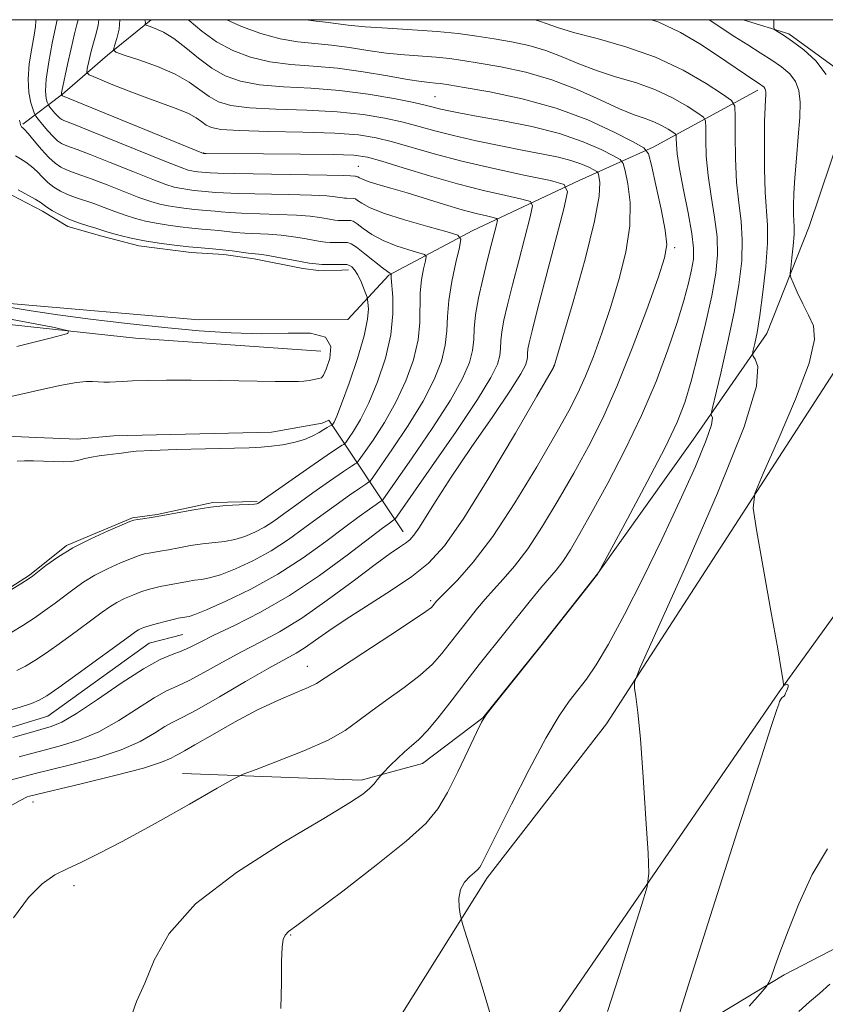
# Model space of a CAD drawing. Extents: x 2054800 to 2057700, y 344800 to 347700.
# Drawn here: x 2055829 to 2055968, y 347330 to 347500 of the extents above; entities that cross this region are included whole.
import ezdxf

# ---------------------------------------------------------------- set-up
doc = ezdxf.new("R2010")
doc.units = 0
doc.header["$MEASUREMENT"] = 0
for name, color, linetype, lineweight in [('32000', 7, 'Continuous', 0), ('DTM HARD BREAKLINE', 7, 'Continuous', 0), ('DTM SPOT ELEVATION', 2, 'Continuous', 13), ('INDEX CONTOUR', 41, 'Continuous', 13), ('INTERMEDIATE CONTOUR', 44, 'Continuous', 0)]:
    doc.layers.add(name, color=color, linetype=linetype, lineweight=lineweight)

msp = doc.modelspace()

# ---------------------------------------------------------------- linework, layer by layer
at = {"layer": '32000', "flags": 128}
msp.add_lwpolyline([(2055000, 345000), (2057500, 345000), (2057500, 347500), (2055000, 347500), (2055000, 345000)], dxfattribs=at)
at = {"layer": 'DTM HARD BREAKLINE'}
for points in [[(2055799.853, 347500, 907.81), (2055803.71, 347462.7, 907.81), (2055806.71, 347452.87, 907.81), (2055826.83, 347451.21, 908.53), (2055860.1, 347448.34, 909.02), (2055885.77, 347448.39, 908.3)], [(2055819.546, 347500, 909.48), (2055819.55, 347497.96, 909.48), (2055819.7, 347492.08, 909.48), (2055820.14, 347483.48, 909.48), (2055823.11, 347473.13, 909.48), (2055826.55, 347470.5, 909.48), (2055833.17, 347467.03, 909.48), (2055837.51, 347464.41, 909.48), (2055843.4, 347462.73, 909.48), (2055849.75, 347461.07, 909.48), (2055858.78, 347459.92, 909.48), (2055864.41, 347459.59, 909.48), (2055869.61, 347458.81, 909.48), (2055877.97, 347457.19, 909.48), (2055880.68, 347456.8, 909.48), (2055884.73, 347456.89, 909.48), (2055885.86, 347456.92, 909.48)], [(2055829.78, 347482.01, 914.22), (2055836.62, 347487.17, 920.14), (2055844.35, 347493.87, 923.7), (2055851.876, 347500, 926.393)], [(2055953.814, 347500, 939.433), (2055961.71, 347497.56, 940.28), (2055970.13, 347491.45, 940.28), (2055970.84, 347481.12, 940.28), (2055965.18, 347464.42, 939.09), (2055957.93, 347445.96, 936.72), (2055945.3, 347427.8, 933.17), (2055928.75, 347404.58, 931.99), (2055918.99, 347392.19, 931.99), (2055909, 347379.79, 931.99), (2055898.6, 347371.94, 930.8), (2055888.07, 347369.05, 929.62), (2055857.26, 347370.2, 927.25)], [(2055956.36, 347487.89, 935.54), (2055938.34, 347478.08, 928.43), (2055925.6, 347472.34, 922.51), (2055907.28, 347463.73, 916.59), (2055892.79, 347456.02, 911.85), (2055885.77, 347448.39, 908.3)], [(2055647.65, 346460.06, 965.15), (2055719.11, 346640.8, 955.67), (2055772.93, 346760.95, 949.75), (2055816.66, 346846.66, 946.2), (2055839.53, 346895.73, 946.2), (2055850.01, 346936.81, 945.01), (2055853.57, 346986.74, 945.01), (2055850.62, 347021.33, 946.2), (2055845.87, 347053.12, 947.38), (2055840.24, 347086.67, 946.2), (2055838.85, 347108.21, 943.83), (2055838.33, 347153.63, 940.28), (2055843, 347188.43, 936.72), (2055851, 347222.41, 935.54), (2055866.21, 347263.79, 934.36), (2055883.75, 347301.63, 933.17), (2055894.85, 347328.53, 933.17), (2055909.77, 347352.26, 934.36), (2055930.27, 347378.74, 935.54), (2055978.26, 347452.94, 940.28), (2055983.35, 347464.94, 941.03)], [(2056010.58, 347454.27, 943.71), (2055960, 347384.26, 937.91), (2055918.62, 347324.03, 934.36), (2055902.21, 347297.56, 933.17), (2055889.49, 347269.33, 933.17), (2055877.34, 347239.73, 934.36), (2055868.58, 347217.87, 935.54), (2055862.16, 347191.59, 936.72), (2055856.99, 347163.98, 939.09), (2055854.77, 347134.67, 941.46), (2055854.14, 347109.92, 942.65), (2055858.06, 347082.14, 943.83), (2055863.21, 347053.07, 946.2), (2055865.94, 347033.37, 946.2), (2055871.86, 346996.7, 947.38), (2055868.05, 346962.48, 947.38), (2055861.57, 346924.56, 946.2), (2055856.2, 346898.82, 946.2), (2055843.13, 346863.08, 947.38), (2055832.62, 346837.23, 947.38), (2055814.47, 346800.04, 948.57)], [(2055881.1, 347442.92, 907.11), (2055849.16, 347445.16, 906.85), (2055798.27, 347450.67, 902.58)], [(2055791.29, 347396.76, 909.48), (2055795.31, 347406.82, 909.48), (2055799.14, 347415.51, 909.48), (2055803.88, 347423.78, 909.48), (2055809.17, 347428.43, 909.48), (2055815.23, 347429.02, 909.48), (2055819.54, 347427.76, 909.48), (2055825.6, 347428.35, 909.48), (2055832.13, 347428.05, 909.48), (2055839.12, 347427.76, 909.48), (2055845.4, 347428.36, 909.48), (2055867.67, 347428.87, 909.48), (2055872.62, 347428.99, 909.48), (2055881.35, 347430.55, 909.48), (2055882.46, 347431.03, 909.48)], [(2055882.46, 347431.03, 909.48), (2055895.3, 347411.84, 921.32)], [(2055793.12, 347386.27, 911.85), (2055802.04, 347389.19, 911.85), (2055807.79, 347393.4, 911.85), (2055814.01, 347396.26, 911.85), (2055822.05, 347398.71, 911.85), (2055830.9, 347404.35, 911.85), (2055837.29, 347409.47, 911.85), (2055848.64, 347414.26, 911.85), (2055852.9, 347414.81, 911.85), (2055862.52, 347416.85, 911.85), (2055870.16, 347417.02, 911.85)], [(2055750.65, 347349.1, 921.33), (2055753.12, 347357.74, 921.33), (2055757.67, 347364.17, 921.33), (2055765.73, 347373.85, 921.33), (2055770.59, 347377.12, 921.33), (2055777.05, 347379.08, 921.33), (2055788.93, 347375.8, 920.14), (2055800.55, 347374.32, 918.96), (2055807.74, 347374.49, 918.96), (2055814.23, 347375.09, 918.96), (2055824.29, 347377.13, 918.96), (2055834.1, 347380.07, 918.96), (2055851.52, 347392.68, 918.96), (2055857.32, 347394.17, 918.96)], [(2056031.21, 347369.85, 942.65), (2056014.94, 347365.55, 941.46), (2056003.7, 347359.44, 941.46), (2055995.32, 347355.2, 941.46), (2055989.85, 347350.57, 941.46), (2055973.53, 347342.1, 941.46), (2055960.9, 347335.56, 940.28), (2055949.4, 347328.59, 939.09)]]:
    msp.add_polyline3d(points, dxfattribs=at)
at = {"layer": 'DTM SPOT ELEVATION'}
for p in [(2055900.76, 347486.76, 926.95), (2055860.92, 347477.03, 920.03), (2055887.574, 347474.756, 918.903), (2055942.008, 347460.751, 928.309), (2055921.19, 347440.4, 923.96), (2055900, 347400, 925.72), (2055878.79, 347388.68, 925.28), (2055831.55, 347365.33, 926.64), (2055838.59, 347350.91, 928.34), (2055875.92, 347342.41, 932.11)]:
    msp.add_point(p, dxfattribs=at)
at = {"layer": 'INDEX CONTOUR'}
for points in [[(2055839.289, 347500.0001, 920), (2055839.096, 347499.199, 920), (2055838.681, 347497.538, 920), (2055838.11, 347495.068, 920), (2055837.495, 347492.305, 920), (2055836.501, 347487.704, 920), (2055836.446, 347487.3859, 920), (2055836.432, 347487.218, 920), (2055836.464, 347487.042, 920), (2055836.635, 347486.873, 920), (2055860.913, 347476.982, 920), (2055861.357, 347476.974, 920), (2055871.1949, 347476.922, 920), (2055877.608, 347476.872, 920), (2055883.223, 347476.794, 920), (2055886.786, 347476.652, 920), (2055889.132, 347476.314, 920), (2055891.617, 347475.622, 920), (2055895.272, 347474.485, 920), (2055899.812, 347473.097, 920), (2055904.623, 347471.721, 920), (2055909.137, 347470.574, 920), (2055912.954, 347469.708, 920), (2055915.716, 347469.126, 920), (2055917.18, 347468.722, 920), (2055917.551, 347467.928, 920), (2055917.1461, 347466.064, 920), (2055915.177, 347458.501, 920), (2055914.1, 347454.323, 920), (2055913.239, 347450.8981, 920), (2055912.627, 347448.249, 920), (2055912.26, 347446.231, 920), (2055912.107, 347444.684, 920), (2055912.039, 347443.402, 920), (2055911.906, 347442.171, 920), (2055911.498, 347440.7, 920), (2055910.386, 347438.404, 920), (2055908.082, 347434.625, 920), (2055904.379, 347429.08, 920), (2055900.178, 347422.991, 920), (2055893.848, 347413.971, 920), (2055893.695, 347413.879, 920), (2055893.4409, 347413.708, 920), (2055892.916, 347413.336, 920), (2055891.721, 347412.447, 920), (2055885.627, 347407.792, 920), (2055880.866, 347404.304, 920), (2055875.706, 347400.853, 920), (2055870.709, 347397.97, 920), (2055866.256, 347395.71, 920), (2055862.687, 347394.009, 920), (2055860.207, 347392.79, 920), (2055858.485, 347391.9311, 920), (2055857.057, 347391.296, 920), (2055855.483, 347390.708, 920), (2055853.42, 347389.819, 920), (2055850.546, 347388.239, 920), (2055846.734, 347385.767, 920), (2055842.613, 347382.955, 920), (2055839.003, 347380.5431, 920), (2055836.481, 347379.075, 920), (2055834.654, 347378.302, 920), (2055832.883, 347377.777, 920), (2055830.668, 347377.143, 920), (2055828.057, 347376.407, 920)], [(2055864.902, 347500.0001, 930), (2055867.423, 347498.846, 930), (2055870.738, 347497.627, 930), (2055874.09, 347496.692, 930), (2055877.161, 347496.163, 930), (2055880.0451, 347495.881, 930), (2055882.944, 347495.615, 930), (2055886.005, 347495.194, 930), (2055889.18, 347494.69, 930), (2055892.371, 347494.235, 930), (2055895.477, 347493.925, 930), (2055900.974, 347493.533, 930), (2055903.231, 347493.298, 930), (2055905.536, 347492.968, 930), (2055908.37, 347492.504, 930), (2055912.07, 347491.856, 930), (2055916.381, 347490.937, 930), (2055920.904, 347489.649, 930), (2055925.269, 347487.97, 930), (2055929.219, 347486.185, 930), (2055932.526, 347484.656, 930), (2055935.042, 347483.641, 930), (2055936.936, 347482.987, 930), (2055938.455, 347482.438, 930), (2055939.7911, 347481.806, 930), (2055940.906, 347481.163, 930), (2055941.707, 347480.649, 930), (2055942.137, 347480.3401, 930), (2055942.295, 347480.055, 930), (2055942.315, 347479.55, 930), (2055942.33, 347478.582, 930), (2055942.468, 347476.913, 930), (2055942.856, 347474.308, 930), (2055943.553, 347470.702, 930), (2055944.36, 347466.728, 930), (2055945.012, 347463.192, 930), (2055945.301, 347460.666, 930), (2055945.25, 347458.786, 930), (2055944.939, 347456.954, 930), (2055944.418, 347454.65, 930), (2055943.626, 347451.66, 930), (2055942.471, 347447.845, 930), (2055940.876, 347443.134, 930), (2055938.831, 347437.725, 930), (2055936.339, 347431.882, 930), (2055933.466, 347425.904, 930), (2055930.511, 347420.225, 930), (2055927.836, 347415.316, 930), (2055925.715, 347411.529, 930), (2055924.075, 347408.7429, 930), (2055922.758, 347406.72, 930), (2055921.599, 347405.196, 930), (2055918.996, 347402.185, 930), (2055917.217, 347400.028, 930), (2055908.391, 347388.958, 930), (2055906.06, 347385.974, 930), (2055903.704, 347382.903, 930), (2055901.467, 347380.02, 930), (2055899.5259, 347377.668, 930), (2055897.992, 347376.068, 930), (2055896.728, 347374.961, 930), (2055895.533, 347373.967, 930), (2055894.275, 347372.813, 930), (2055893.087, 347371.644, 930), (2055891.662, 347370.1829, 930), (2055891.406, 347369.895, 930), (2055890.817, 347369.107, 930), (2055890.254, 347368.4269, 930), (2055889.486, 347367.63, 930), (2055888.345, 347366.682, 930), (2055886.039, 347365.143, 930), (2055881.617, 347362.468, 930), (2055874.6241, 347358.322, 930), (2055866.59, 347353.19, 930), (2055859.54, 347347.765, 930), (2055854.99, 347342.645, 930), (2055852.419, 347338.059, 930), (2055850.801, 347334.144, 930), (2055849.37, 347330.966, 930), (2055848.429, 347328.312, 930)], [(2055959.127, 347500.0001, 940), (2055959.12, 347499.298, 940), (2055959.12, 347498.634, 940), (2055959.214, 347498.333, 940), (2055959.482, 347498.137, 940), (2055960.013, 347497.812, 940), (2055960.921, 347497.224, 940), (2055962.332, 347496.26, 940), (2055964.268, 347494.832, 940), (2055966.352, 347492.933, 940), (2055968.107, 347490.578, 940)], [(2055828.976, 347470.711, 910), (2055831.906, 347469.078, 910), (2055832.736, 347468.562, 910), (2055833.936, 347467.7071, 910), (2055834.901, 347467.097, 910), (2055836.185, 347466.384, 910), (2055837.712, 347465.669, 910), (2055839.38, 347465.039, 910), (2055840.993, 347464.515, 910), (2055842.335, 347464.107, 910), (2055844.077, 347463.55, 910), (2055845.071, 347463.253, 910), (2055846.531, 347462.858, 910), (2055848.444, 347462.4, 910), (2055850.725, 347461.937, 910), (2055853.268, 347461.521, 910), (2055855.88, 347461.169, 910), (2055858.347, 347460.893, 910), (2055860.507, 347460.695, 910), (2055862.414, 347460.538, 910), (2055864.17, 347460.378, 910), (2055865.844, 347460.186, 910), (2055868.594, 347459.829, 910), (2055870.426, 347459.626, 910), (2055871.681, 347459.438, 910), (2055873.521, 347459.112, 910), (2055877.61, 347458.353, 910), (2055879.098, 347458.097, 910), (2055880.237, 347457.943, 910), (2055881.2711, 347457.866, 910), (2055882.381, 347457.841, 910), (2055883.483, 347457.848, 910), (2055885.109, 347457.875, 910), (2055885.599, 347457.835, 910), (2055886.014, 347457.703, 910), (2055886.45, 347457.429, 910), (2055886.923, 347456.936, 910), (2055887.435, 347456.14, 910), (2055887.9691, 347455.019, 910), (2055888.463, 347453.813, 910), (2055888.84, 347452.824, 910), (2055889.0479, 347452.247, 910), (2055889.145, 347451.849, 910), (2055889.212, 347451.29, 910), (2055889.2781, 347450.242, 910), (2055889.148, 347448.4271, 910), (2055888.574, 347445.583, 910), (2055887.416, 347441.655, 910), (2055885.978, 347437.42, 910), (2055884.674, 347433.863, 910), (2055883.824, 347431.72, 910), (2055883.371, 347430.731, 910), (2055883.162, 347430.384, 910), (2055883.058, 347430.243, 910), (2055882.977, 347430.172, 910), (2055882.605, 347430.001, 910), (2055882.211, 347429.7951, 910), (2055881.628, 347429.4471, 910), (2055880.818, 347428.935, 910), (2055879.72, 347428.332, 910), (2055878.27, 347427.736, 910), (2055876.456, 347427.228, 910), (2055874.474, 347426.831, 910), (2055872.572, 347426.551, 910), (2055870.8441, 347426.386, 910), (2055868.7721, 347426.291, 910), (2055861.217, 347426.108, 910), (2055856.253, 347425.977, 910), (2055851.981, 347425.8331, 910), (2055849.297, 347425.687, 910), (2055847.912, 347425.5519, 910), (2055846.768, 347425.361, 910), (2055846.234, 347425.291, 910), (2055844.296, 347425.089, 910), (2055842.937, 347424.9229, 910), (2055841.611, 347424.701, 910), (2055840.479, 347424.427, 910), (2055839.417, 347424.157, 910), (2055838.224, 347423.96, 910), (2055836.755, 347423.886, 910), (2055835.08, 347423.906, 910), (2055831.604, 347424.043, 910), (2055830.0489, 347424.063, 910), (2055828.781, 347423.981, 910)], [(2055968.372, 347357.249, 940), (2055965.723, 347352.815, 940), (2055963.425, 347347.804, 940), (2055961.556, 347343.102, 940), (2055960.169, 347339.425, 940), (2055959.217, 347336.816, 940), (2055958.627, 347335.152, 940), (2055958.269, 347334.224, 940), (2055957.781, 347333.478, 940), (2055956.744, 347332.275, 940), (2055954.874, 347330.131, 940)]]:
    msp.add_polyline3d(points, dxfattribs=at)
at = {"layer": 'INTERMEDIATE CONTOUR'}
for points in [[(2055850.801, 347500.0001, 926), (2055850.884, 347499.503, 926), (2055850.8361, 347499.264, 926), (2055850.823, 347499.143, 926), (2055851.009, 347499.0391, 926), (2055851.552, 347498.86, 926), (2055852.569, 347498.511, 926), (2055854.013, 347497.86, 926), (2055855.796, 347496.77, 926), (2055857.829, 347495.183, 926), (2055860.027, 347493.362, 926), (2055862.304, 347491.649, 926), (2055864.642, 347490.322, 926), (2055867.288, 347489.39, 926), (2055870.555, 347488.795, 926), (2055874.65, 347488.457, 926), (2055879.352, 347488.199, 926), (2055884.332, 347487.821, 926), (2055889.239, 347487.187, 926), (2055893.645, 347486.423, 926), (2055897.097, 347485.72, 926), (2055899.313, 347485.221, 926), (2055901.785, 347484.6019, 926), (2055903.135, 347484.298, 926), (2055905.148, 347483.9, 926), (2055908.2, 347483.346, 926), (2055912.478, 347482.584, 926), (2055917.409, 347481.598, 926), (2055922.226, 347480.387, 926), (2055926.283, 347478.991, 926), (2055929.4, 347477.628, 926), (2055931.516, 347476.558, 926), (2055932.653, 347475.907, 926), (2055933.168, 347475.243, 926), (2055933.505, 347473.997, 926), (2055933.973, 347471.728, 926), (2055934.361, 347468.504, 926), (2055934.327, 347464.522, 926), (2055933.629, 347459.995, 926), (2055932.424, 347455.207, 926), (2055930.971, 347450.46, 926), (2055929.491, 347446.0231, 926), (2055928.0549, 347442.038, 926), (2055926.698, 347438.614, 926), (2055925.38, 347435.703, 926), (2055923.7771, 347432.634, 926), (2055921.4909, 347428.577, 926), (2055918.278, 347423.0329, 926), (2055914.511, 347416.804, 926), (2055910.7131, 347411.021, 926), (2055907.346, 347406.5879, 926), (2055904.6149, 347403.499, 926), (2055901.546, 347400.41, 926), (2055901.044, 347399.884, 926), (2055900.396, 347399.082, 926), (2055900.129, 347398.808, 926), (2055899.19, 347398.109, 926), (2055896.911, 347396.568, 926), (2055892.956, 347393.976, 926), (2055888.31, 347390.95, 926), (2055884.2909, 347388.31, 926), (2055881.839, 347386.661, 926), (2055880.373, 347385.729, 926), (2055878.936, 347385.0191, 926), (2055876.754, 347384.1089, 926), (2055873.796, 347382.849, 926), (2055870.214, 347381.157, 926), (2055866.24, 347379.043, 926), (2055862.4249, 347376.879, 926), (2055859.399, 347375.129, 926), (2055857.598, 347374.119, 926), (2055856.678, 347373.63, 926), (2055856.102, 347373.31, 926), (2055855.313, 347372.853, 926), (2055853.676, 347372.152, 926), (2055850.538, 347371.15, 926), (2055845.607, 347369.849, 926), (2055840.024, 347368.49, 926), (2055830.942, 347366.326, 926), (2055830.532, 347366.182, 926), (2055829.328, 347365.576, 926), (2055826.535, 347364.036, 926)], [(2055835.67, 347500.0001, 918), (2055835.399, 347498.636, 918), (2055834.8569, 347495.956, 918), (2055834.253, 347492.73, 918), (2055833.813, 347489.767, 918), (2055833.7, 347487.7, 918), (2055833.816, 347486.455, 918), (2055833.993, 347485.78, 918), (2055834.113, 347485.432, 918), (2055834.23, 347485.2149, 918), (2055834.444, 347484.942, 918), (2055835.3, 347483.921, 918), (2055835.776, 347483.402, 918), (2055836.175, 347483.034, 918), (2055836.518, 347482.796, 918), (2055836.851, 347482.632, 918), (2055838.497, 347482, 918), (2055841.045, 347480.989, 918), (2055854.491, 347475.556, 918), (2055857.053, 347474.551, 918), (2055858.276, 347474.118, 918), (2055858.857, 347473.975, 918), (2055859.371, 347473.8911, 918), (2055859.9, 347473.82, 918), (2055862.0581, 347473.619, 918), (2055863.357, 347473.566, 918), (2055866.302, 347473.5, 918), (2055882.109, 347473.251, 918), (2055885.007, 347473.184, 918), (2055886.221, 347473.131, 918), (2055886.953, 347473.043, 918), (2055887.093, 347473.037, 918), (2055887.262, 347473.009, 918), (2055887.466, 347472.9299, 918), (2055887.742, 347472.775, 918), (2055888.272, 347472.523, 918), (2055889.274, 347472.155, 918), (2055890.915, 347471.652, 918), (2055893.166, 347470.996, 918), (2055895.951, 347470.171, 918), (2055902.419, 347468.1729, 918), (2055905.414, 347467.282, 918), (2055907.82, 347466.633, 918), (2055909.598, 347466.211, 918), (2055910.768, 347465.961, 918), (2055911.374, 347465.794, 918), (2055911.5269, 347465.466, 918), (2055911.36, 347464.695, 918), (2055910.447, 347461.167, 918), (2055909.77, 347458.489, 918), (2055909.001, 347455.35, 918), (2055908.275, 347452.1081, 918), (2055907.75, 347449.176, 918), (2055907.519, 347446.847, 918), (2055907.418, 347444.919, 918), (2055907.2169, 347443.066, 918), (2055906.675, 347440.954, 918), (2055905.503, 347438.215, 918), (2055903.401, 347434.473, 918), (2055900.268, 347429.608, 918), (2055896.817, 347424.539, 918), (2055891.768, 347417.334, 918), (2055891.648, 347417.199, 918), (2055891.552, 347417.149, 918), (2055891.263, 347416.968, 918), (2055890.623, 347416.537, 918), (2055889.482, 347415.742, 918), (2055887.723, 347414.474, 918), (2055885.241, 347412.625, 918), (2055881.976, 347410.164, 918), (2055878.058, 347407.3481, 918), (2055873.665, 347404.5131, 918), (2055869.047, 347401.961, 918), (2055864.749, 347399.869, 918), (2055861.391, 347398.383, 918), (2055859.401, 347397.58, 918), (2055858.439, 347397.2691, 918), (2055856.54, 347396.935, 918), (2055856.125, 347396.849, 918), (2055855.408, 347396.68, 918), (2055854.278, 347396.397, 918), (2055852.948, 347396.048, 918), (2055851.712, 347395.701, 918), (2055850.797, 347395.41, 918), (2055850.164, 347395.164, 918), (2055849.71, 347394.94, 918), (2055849.256, 347394.6509, 918), (2055848.326, 347393.981, 918), (2055839.288, 347387.422, 918), (2055835.98, 347385.039, 918), (2055833.91, 347383.585, 918), (2055832.597, 347382.815, 918), (2055831.258, 347382.29, 918), (2055829.33, 347381.665, 918), (2055827.136, 347380.9901, 918)], [(2055846.455, 347500.0001, 924), (2055846.362, 347498.3939, 924), (2055845.966, 347496.762, 924), (2055845.54, 347495.518, 924), (2055845.3669, 347494.815, 924), (2055845.7979, 347494.4, 924), (2055847.201, 347493.916, 924), (2055849.763, 347493.087, 924), (2055852.9429, 347491.952, 924), (2055856.015, 347490.631, 924), (2055858.421, 347489.242, 924), (2055860.271, 347487.908, 924), (2055861.84, 347486.752, 924), (2055863.449, 347485.869, 924), (2055865.587, 347485.2469, 924), (2055868.787, 347484.847, 924), (2055873.354, 347484.613, 924), (2055878.678, 347484.424, 924), (2055883.921, 347484.146, 924), (2055888.409, 347483.676, 924), (2055892.139, 347483.054, 924), (2055895.27, 347482.354, 924), (2055898.011, 347481.6331, 924), (2055900.755, 347480.878, 924), (2055903.943, 347480.058, 924), (2055907.848, 347479.163, 924), (2055912.076, 347478.269, 924), (2055916.066, 347477.474, 924), (2055919.374, 347476.842, 924), (2055922.025, 347476.309, 924), (2055924.1599, 347475.776, 924), (2055925.892, 347475.18, 924), (2055927.222, 347474.597, 924), (2055928.126, 347474.141, 924), (2055928.611, 347473.863, 924), (2055928.831, 347473.58, 924), (2055928.975, 347473.048, 924), (2055929.135, 347471.942, 924), (2055929.019, 347469.607, 924), (2055928.242, 347465.304, 924), (2055926.59, 347458.744, 924), (2055924.547, 347451.438, 924), (2055921.298, 347440.365, 924), (2055921.166, 347440.124, 924), (2055918.318, 347435.208, 924), (2055914.597, 347428.821, 924), (2055910.028, 347421.125, 924), (2055905.7, 347414.153, 924), (2055902.395, 347409.427, 924), (2055899.663, 347406.426, 924), (2055896.747, 347404.116, 924), (2055893.113, 347401.678, 924), (2055885.439, 347396.779, 924), (2055882.479, 347394.772, 924), (2055880.199, 347393.157, 924), (2055878.406, 347391.914, 924), (2055876.838, 347390.956, 924), (2055872.17, 347388.358, 924), (2055868.141, 347386.028, 924), (2055863.654, 347383.417, 924), (2055859.764, 347381.199, 924), (2055857.232, 347379.85, 924), (2055855.635, 347379.0519, 924), (2055854.25, 347378.286, 924), (2055852.453, 347377.158, 924), (2055849.988, 347375.753, 924), (2055846.693, 347374.281, 924), (2055842.565, 347372.924, 924), (2055838.234, 347371.76, 924), (2055834.4901, 347370.841, 924), (2055831.913, 347370.193, 924), (2055827.82, 347369.115, 924)], [(2055858.248, 347500.0001, 928), (2055858.422, 347499.846, 928), (2055860.5831, 347498.025, 928), (2055863.132, 347496.195, 928), (2055865.943, 347494.671, 928), (2055869.002, 347493.52, 928), (2055872.323, 347492.744, 928), (2055875.918, 347492.308, 928), (2055879.801, 347492.02, 928), (2055883.982, 347491.649, 928), (2055888.3841, 347491.038, 928), (2055892.577, 347490.319, 928), (2055896.039, 347489.7, 928), (2055898.398, 347489.335, 928), (2055899.8739, 347489.169, 928), (2055900.834, 347489.092, 928), (2055901.701, 347488.996, 928), (2055903.124, 347488.776, 928), (2055905.8089, 347488.328, 928), (2055910.207, 347487.555, 928), (2055915.751, 347486.391, 928), (2055921.621, 347484.775, 928), (2055927.068, 347482.737, 928), (2055931.627, 347480.65, 928), (2055934.906, 347478.976, 928), (2055936.694, 347477.951, 928), (2055937.5049, 347476.907, 928), (2055938.034, 347474.947, 928), (2055938.811, 347471.515, 928), (2055939.703, 347467.402, 928), (2055940.413, 347463.74, 928), (2055940.668, 347461.245, 928), (2055940.301, 347458.976, 928), (2055939.169, 347455.577, 928), (2055937.217, 347450.13, 928), (2055934.735, 347443.468, 928), (2055932.098, 347436.863, 928), (2055929.595, 347431.282, 928), (2055927.166, 347426.489, 928), (2055924.664, 347421.947, 928), (2055921.997, 347417.281, 928), (2055919.293, 347412.774, 928), (2055916.736, 347408.871, 928), (2055914.473, 347405.8919, 928), (2055912.512, 347403.656, 928), (2055910.828, 347401.853, 928), (2055909.382, 347400.219, 928), (2055908.098, 347398.669, 928), (2055904.47, 347394.118, 928), (2055901.916, 347390.856, 928), (2055900.329, 347389.0641, 928), (2055898.218, 347387.118, 928), (2055895.466, 347385.014, 928), (2055892.455, 347382.89, 928), (2055889.697, 347380.918, 928), (2055887.492, 347379.209, 928), (2055885.29, 347377.624, 928), (2055882.331, 347375.963, 928), (2055878.175, 347374.114, 928), (2055873.66, 347372.324, 928), (2055869.943, 347370.926, 928), (2055867.739, 347370.079, 928), (2055866.003, 347369.239, 928), (2055863.244, 347367.685, 928), (2055858.457, 347364.956, 928), (2055852.565, 347361.633, 928), (2055846.974, 347358.556, 928), (2055842.77, 347356.367, 928), (2055839.754, 347354.908, 928), (2055837.406, 347353.825, 928), (2055835.266, 347352.748, 928), (2055833.108, 347351.244, 928), (2055830.764, 347348.868, 928), (2055828.174, 347345.391, 928)], [(2055832.011, 347500.0001, 916), (2055832.01, 347499.728, 916), (2055831.934, 347498.804, 916), (2055831.708, 347497.327, 916), (2055831.304, 347495.094, 916), (2055830.89, 347492.421, 916), (2055830.68, 347489.754, 916), (2055830.821, 347487.473, 916), (2055831.1759, 347485.697, 916), (2055831.539, 347484.481, 916), (2055831.77, 347483.808, 916), (2055831.996, 347483.387, 916), (2055832.411, 347482.8591, 916), (2055833.144, 347481.969, 916), (2055834.067, 347480.884, 916), (2055834.987, 347479.881, 916), (2055835.759, 347479.169, 916), (2055836.423, 347478.708, 916), (2055837.066, 347478.392, 916), (2055837.836, 347478.098, 916), (2055839.121, 347477.628, 916), (2055841.368, 347476.769, 916), (2055844.794, 347475.406, 916), (2055848.695, 347473.841, 916), (2055852.136, 347472.48, 916), (2055854.423, 347471.628, 916), (2055855.818, 347471.188, 916), (2055856.824, 347470.966, 916), (2055857.845, 347470.799, 916), (2055858.895, 347470.657, 916), (2055859.886, 347470.546, 916), (2055863.005, 347470.2609, 916), (2055864.357, 347470.172, 916), (2055866.875, 347470.082, 916), (2055875.452, 347469.906, 916), (2055879.502, 347469.7979, 916), (2055882.1359, 347469.666, 916), (2055883.577, 347469.528, 916), (2055884.81, 347469.324, 916), (2055885.181, 347469.274, 916), (2055885.519, 347469.2491, 916), (2055886.784, 347469.24, 916), (2055887.039, 347469.148, 916), (2055887.434, 347468.89, 916), (2055888.133, 347468.4, 916), (2055889.49, 347467.668, 916), (2055891.901, 347466.701, 916), (2055895.521, 347465.544, 916), (2055899.527, 347464.3929, 916), (2055902.85, 347463.483, 916), (2055904.68, 347462.907, 916), (2055905.233, 347462.199, 916), (2055904.984, 347460.753, 916), (2055904.368, 347458.175, 916), (2055903.668, 347454.918, 916), (2055903.125, 347451.65, 916), (2055902.898, 347448.871, 916), (2055902.792, 347446.418, 916), (2055902.528, 347443.96, 916), (2055901.852, 347441.208, 916), (2055900.621, 347438.026, 916), (2055898.719, 347434.32, 916), (2055896.157, 347430.136, 916), (2055893.455, 347426.087, 916), (2055890.04, 347421.1911, 916), (2055889.57, 347420.543, 916), (2055889.448, 347420.427, 916), (2055889.294, 347420.347, 916), (2055888.832, 347420.057, 916), (2055887.806, 347419.367, 916), (2055886.0469, 347418.148, 916), (2055883.725, 347416.5009, 916), (2055881.094, 347414.585, 916), (2055878.358, 347412.55, 916), (2055875.518, 347410.513, 916), (2055872.525, 347408.581, 916), (2055869.393, 347406.858, 916), (2055866.386, 347405.444, 916), (2055863.829, 347404.434, 916), (2055861.945, 347403.877, 916), (2055860.547, 347403.625, 916), (2055859.347, 347403.482, 916), (2055858.123, 347403.294, 916), (2055853.4381, 347402.427, 916), (2055852.49, 347402.205, 916), (2055851.373, 347401.894, 916), (2055850.098, 347401.477, 916), (2055848.693, 347400.943, 916), (2055847.265, 347400.3209, 916), (2055845.94, 347399.647, 916), (2055844.765, 347398.92, 916), (2055843.464, 347397.99, 916), (2055841.684, 347396.667, 916), (2055839.216, 347394.858, 916), (2055836.4309, 347392.847, 916), (2055833.848, 347391.014, 916), (2055831.847, 347389.647, 916), (2055830.251, 347388.675, 916), (2055828.743, 347387.935, 916)], [(2055842.8611, 347500.0001, 922), (2055842.772, 347499.083, 922), (2055842.403, 347497.627, 922), (2055841.936, 347496.033, 922), (2055841.493, 347494.351, 922), (2055841.125, 347492.789, 922), (2055840.861, 347491.596, 922), (2055840.7891, 347490.916, 922), (2055841.228, 347490.478, 922), (2055842.553, 347489.904, 922), (2055844.982, 347488.924, 922), (2055848.095, 347487.691, 922), (2055851.311, 347486.463, 922), (2055856.482, 347484.593, 922), (2055858.305, 347483.836, 922), (2055859.626, 347483.107, 922), (2055860.591, 347482.43, 922), (2055861.377, 347481.854, 922), (2055862.256, 347481.4161, 922), (2055863.887, 347481.104, 922), (2055867.02, 347480.899, 922), (2055872.058, 347480.768, 922), (2055878.004, 347480.649, 922), (2055883.5091, 347480.47, 922), (2055887.579, 347480.164, 922), (2055890.633, 347479.684, 922), (2055893.444, 347478.988, 922), (2055900.603, 347476.922, 922), (2055905.362, 347475.667, 922), (2055910.907, 347474.369, 922), (2055916.366, 347473.186, 922), (2055920.664, 347472.291, 922), (2055922.987, 347471.649, 922), (2055923.575, 347470.39, 922), (2055922.933, 347467.433, 922), (2055918.43, 347450.157, 922), (2055917.476, 347446.445, 922), (2055916.9801, 347444.391, 922), (2055916.77, 347443.286, 922), (2055916.694, 347442.52, 922), (2055916.661, 347441.886, 922), (2055916.595, 347441.277, 922), (2055916.358, 347440.498, 922), (2055915.561, 347439.011, 922), (2055913.753, 347436.187, 922), (2055910.696, 347431.689, 922), (2055907.013, 347426.3309, 922), (2055903.542, 347421.216, 922), (2055900.942, 347417.228, 922), (2055897.954, 347412.453, 922), (2055897.105, 347411.235, 922), (2055896.408, 347410.4669, 922), (2055895.667, 347409.88, 922), (2055894.657, 347409.194, 922), (2055893.035, 347408.074, 922), (2055890.428, 347406.177, 922), (2055886.642, 347403.327, 922), (2055882.201, 347400.031, 922), (2055877.8071, 347396.966, 922), (2055873.996, 347394.636, 922), (2055870.636, 347392.835, 922), (2055867.428, 347391.183, 922), (2055864.174, 347389.409, 922), (2055861.069, 347387.674, 922), (2055858.411, 347386.248, 922), (2055856.358, 347385.279, 922), (2055854.527, 347384.435, 922), (2055852.398, 347383.2629, 922), (2055846.3, 347379.354, 922), (2055842.848, 347377.412, 922), (2055839.523, 347376.0001, 922), (2055836.444, 347375.031, 922), (2055833.687, 347374.309, 922), (2055831.2911, 347373.668, 922), (2055829.154, 347373.081, 922)], [(2055878.523, 347500.0001, 932), (2055880.29, 347499.742, 932), (2055881.905, 347499.581, 932), (2055885.783, 347499.061, 932), (2055888.704, 347498.769, 932), (2055892.557, 347498.515, 932), (2055896.894, 347498.266, 932), (2055901.115, 347497.974, 932), (2055904.761, 347497.601, 932), (2055907.947, 347497.161, 932), (2055910.932, 347496.68, 932), (2055913.919, 347496.164, 932), (2055916.904, 347495.539, 932), (2055919.827, 347494.711, 932), (2055922.664, 347493.627, 932), (2055925.528, 347492.411, 932), (2055928.565, 347491.229, 932), (2055931.861, 347490.19, 932), (2055935.274, 347489.17, 932), (2055938.601, 347487.99, 932), (2055941.639, 347486.552, 932), (2055944.175, 347485.09, 932), (2055945.996, 347483.9219, 932), (2055946.975, 347483.218, 932), (2055947.334, 347482.57, 932), (2055947.378, 347481.422, 932), (2055947.382, 347479.357, 932), (2055947.48, 347476.515, 932), (2055947.774, 347473.172, 932), (2055948.309, 347469.5971, 932), (2055948.911, 347466.013, 932), (2055949.348, 347462.632, 932), (2055949.428, 347459.544, 932), (2055949.114, 347456.333, 932), (2055948.405, 347452.463, 932), (2055947.338, 347447.627, 932), (2055946.091, 347442.443, 932), (2055944.877, 347437.764, 932), (2055943.792, 347434.11, 932), (2055942.461, 347430.683, 932), (2055940.391, 347426.352, 932), (2055937.324, 347420.441, 932), (2055933.93, 347414.088, 932), (2055928.868, 347404.732, 932), (2055928.779, 347404.5989, 932), (2055928.325, 347403.9991, 932), (2055927.155, 347402.493, 932), (2055925.035, 347399.792, 932), (2055922.195, 347396.195, 932), (2055918.984, 347392.15, 932), (2055910.711, 347381.829, 932), (2055909.49, 347380.266, 932), (2055908.758, 347379.083, 932), (2055907.906, 347377.298, 932), (2055906.4861, 347374.24, 932), (2055904.697, 347370.486, 932), (2055902.905, 347366.92, 932), (2055901.274, 347364.146, 932), (2055899.1751, 347361.632, 932), (2055895.781, 347358.5619, 932), (2055890.648, 347354.432, 932), (2055884.873, 347349.983, 932), (2055879.937, 347346.271, 932), (2055876.952, 347344.063, 932), (2055875.546, 347342.987, 932), (2055874.979, 347342.389, 932), (2055874.638, 347341.649, 932), (2055874.412, 347340.301, 932), (2055874.318, 347337.914, 932), (2055874.326, 347334.238, 932), (2055874.231, 347329.732, 932)], [(2055917.932, 347500.0001, 934), (2055918.75, 347499.772, 934), (2055920.06, 347499.284, 934), (2055921.838, 347498.637, 934), (2055924.604, 347497.803, 934), (2055928.681, 347496.739, 934), (2055933.613, 347495.354, 934), (2055938.748, 347493.542, 934), (2055943.487, 347491.298, 934), (2055947.443, 347489.017, 934), (2055950.284, 347487.194, 934), (2055951.813, 347486.097, 934), (2055952.372, 347485.086, 934), (2055952.441, 347483.295, 934), (2055952.434, 347480.133, 934), (2055952.492, 347476.116, 934), (2055952.692, 347472.037, 934), (2055953.066, 347468.492, 934), (2055953.462, 347465.298, 934), (2055953.684, 347462.073, 934), (2055953.57, 347458.482, 934), (2055953.095, 347454.368, 934), (2055952.269, 347449.618, 934), (2055951.148, 347444.293, 934), (2055949.967, 347439.16, 934), (2055948.482, 347432.961, 934), (2055948.325, 347432.097, 934), (2055948.402, 347431.827, 934), (2055948.534, 347431.428, 934), (2055948.361, 347430.235, 934), (2055947.48, 347427.601, 934), (2055945.608, 347423.0971, 934), (2055942.947, 347417.1809, 934), (2055939.817, 347410.526, 934), (2055936.534, 347403.796, 934), (2055933.384, 347397.591, 934), (2055930.643, 347392.499, 934), (2055928.504, 347388.913, 934), (2055926.821, 347386.46, 934), (2055923.884, 347382.674, 934), (2055922.139, 347380.131, 934), (2055919.867, 347376.2999, 934), (2055916.962, 347370.88, 934), (2055913.919, 347364.935, 934), (2055911.383, 347359.869, 934), (2055908.723, 347354.496, 934), (2055908.472, 347354.072, 934), (2055908.137, 347353.677, 934), (2055907.58, 347353.179, 934), (2055906.734, 347352.462, 934), (2055905.821, 347351.485, 934), (2055905.132, 347350.225, 934), (2055904.8799, 347348.715, 934), (2055904.94, 347347.208, 934), (2055905.106, 347346.015, 934), (2055905.25, 347345.236, 934), (2055905.556, 347344.143, 934), (2055907.594, 347337.6089, 934), (2055909.215, 347332.343, 934), (2055910.771, 347327.111, 934)], [(2055938.027, 347500.0001, 936), (2055939.285, 347499.557, 936), (2055943.011, 347497.785, 936), (2055946.337, 347495.839, 936), (2055949.213, 347493.961, 936), (2055955.817, 347489.491, 936), (2055956.805, 347488.856, 936), (2055957.125, 347488.636, 936), (2055957.384, 347488.4139, 936), (2055957.572, 347488.167, 936), (2055957.68, 347487.873, 936), (2055957.721, 347487.496, 936), (2055957.71, 347487.0031, 936), (2055957.662, 347486.283, 936), (2055957.5959, 347484.939, 936), (2055957.5291, 347482.501, 936), (2055957.484, 347478.734, 936), (2055957.4969, 347474.348, 936), (2055957.607, 347470.289, 936), (2055958.013, 347464.56, 936), (2055958.02, 347461.513, 936), (2055957.733, 347457.507, 936), (2055957.243, 347453.091, 936), (2055956.696, 347449.092, 936), (2055956.213, 347446.16, 936), (2055955.832, 347444.24, 936), (2055955.568, 347443.102, 936), (2055955.446, 347442.494, 936), (2055955.526, 347442.087, 936), (2055955.877, 347441.532, 936), (2055956.372, 347440.2729, 936), (2055956.11, 347436.929, 936), (2055953.995, 347429.907, 936), (2055949.4229, 347418.498, 936), (2055943.754, 347405.498, 936), (2055936.0941, 347388.464, 936), (2055935.127, 347385.958, 936), (2055935.113, 347384.919, 936), (2055935.357, 347383.46, 936), (2055935.705, 347380.739, 936), (2055936.138, 347376.173, 936), (2055936.6241, 347369.587, 936), (2055937.091, 347362.419, 936), (2055937.4539, 347356.514, 936), (2055937.601, 347353.073, 936), (2055937.309, 347350.731, 936), (2055936.329, 347347.481, 936), (2055932.407, 347335.268, 936), (2055930.482, 347329.226, 936)], [(2055947.999, 347500.0001, 938), (2055948.26, 347499.82, 938), (2055950.199, 347498.505, 938), (2055952.391, 347497.06, 938), (2055954.619, 347495.648, 938), (2055956.765, 347494.309, 938), (2055958.738, 347493.057, 938), (2055960.45, 347491.882, 938), (2055961.837, 347490.692, 938), (2055962.84, 347489.373, 938), (2055963.421, 347487.797, 938), (2055963.64, 347485.785, 938), (2055963.58, 347483.145, 938), (2055963.328, 347479.804, 938), (2055962.996, 347476.173, 938), (2055962.7, 347472.783, 938), (2055962.53, 347470.057, 938), (2055962.478, 347467.996, 938), (2055962.509, 347466.49, 938), (2055962.582, 347465.388, 938), (2055962.637, 347464.35, 938), (2055962.605, 347462.99, 938), (2055962.444, 347461.079, 938), (2055962.217, 347458.998, 938), (2055962.011, 347457.283, 938), (2055961.916, 347456.285, 938), (2055962.019, 347455.612, 938), (2055962.411, 347454.687, 938), (2055963.139, 347453.099, 938), (2055964.083, 347451.101, 938), (2055965.082, 347449.114, 938), (2055965.918, 347447.315, 938), (2055966.129, 347444.912, 938), (2055965.196, 347440.872, 938), (2055962.857, 347434.652, 938), (2055959.873, 347427.675, 938), (2055957.262, 347421.854, 938), (2055955.828, 347418.426, 938), (2055955.526, 347415.919, 938), (2055956.096, 347412.185, 938), (2055958.62, 347398.2329, 938), (2055959.789, 347391.678, 938), (2055960.455, 347387.795, 938), (2055960.716, 347386.107, 938), (2055960.786, 347385.424, 938), (2055960.828, 347385.377, 938), (2055961.12, 347385.506, 938), (2055961.335, 347385.575, 938), (2055961.508, 347385.56, 938), (2055961.584, 347385.412, 938), (2055961.565, 347385.147, 938), (2055961.468, 347384.8, 938), (2055961.314, 347384.409, 938), (2055961.139, 347384.031, 938), (2055960.983, 347383.729, 938), (2055960.873, 347383.5439, 938), (2055960.793, 347383.448, 938), (2055960.484, 347383.234, 938), (2055960.36, 347383.0969, 938), (2055960.242, 347382.893, 938), (2055960.111, 347382.588, 938), (2055959.945, 347382.141, 938), (2055959.628, 347381.2231, 938), (2055958.677, 347378.33, 938), (2055956.518, 347371.668, 938), (2055952.859, 347360.317, 938), (2055948.541, 347346.864, 938), (2055944.685, 347334.768, 938), (2055942.156, 347326.704, 938)], [(2055829.2, 347482.696, 914), (2055829.317, 347482.251, 914), (2055829.384, 347481.916, 914), (2055829.426, 347481.775, 914), (2055829.474, 347481.658, 914), (2055829.526, 347481.575, 914), (2055829.584, 347481.517, 914), (2055829.767, 347481.386, 914), (2055830.053, 347481.092, 914), (2055830.669, 347480.384, 914), (2055831.7059, 347479.15, 914), (2055832.986, 347477.659, 914), (2055834.267, 347476.276, 914), (2055835.363, 347475.279, 914), (2055836.33, 347474.616, 914), (2055837.281, 347474.151, 914), (2055838.351, 347473.745, 914), (2055839.7451, 347473.257, 914), (2055841.69, 347472.548, 914), (2055844.289, 347471.54, 914), (2055847.156, 347470.4109, 914), (2055849.781, 347469.405, 914), (2055851.792, 347468.705, 914), (2055853.36, 347468.259, 914), (2055854.791, 347467.9561, 914), (2055856.32, 347467.706, 914), (2055857.89, 347467.495, 914), (2055859.3731, 347467.329, 914), (2055860.672, 347467.2091, 914), (2055862.874, 347467.019, 914), (2055863.951, 347466.902, 914), (2055865.357, 347466.777, 914), (2055867.448, 347466.664, 914), (2055873.777, 347466.479, 914), (2055876.895, 347466.345, 914), (2055879.264, 347466.148, 914), (2055880.932, 347465.924, 914), (2055882.906, 347465.582, 914), (2055883.533, 347465.497, 914), (2055884.103, 347465.455, 914), (2055884.714, 347465.441, 914), (2055885.841, 347465.455, 914), (2055886.239, 347465.44, 914), (2055886.671, 347465.284, 914), (2055887.337, 347464.849, 914), (2055888.405, 347464.051, 914), (2055889.898, 347463.032, 914), (2055891.807, 347461.986, 914), (2055894.05, 347461.083, 914), (2055896.261, 347460.374, 914), (2055898.002, 347459.886, 914), (2055898.95, 347459.588, 914), (2055899.237, 347459.2209, 914), (2055899.107, 347458.472, 914), (2055898.791, 347457.108, 914), (2055898.449, 347455.2241, 914), (2055898.226, 347452.998, 914), (2055898.156, 347447.875, 914), (2055897.839, 347444.855, 914), (2055897.028, 347441.462, 914), (2055895.738, 347437.8369, 914), (2055894.037, 347434.168, 914), (2055892.046, 347430.664, 914), (2055890.094, 347427.635, 914), (2055888.56, 347425.413, 914), (2055887.712, 347424.2081, 914), (2055887.3721, 347423.753, 914), (2055887.247, 347423.655, 914), (2055887.037, 347423.546, 914), (2055886.4, 347423.146, 914), (2055884.989, 347422.196, 914), (2055882.613, 347420.553, 914), (2055879.728, 347418.528, 914), (2055876.948, 347416.544, 914), (2055874.74, 347414.937, 914), (2055872.977, 347413.678, 914), (2055871.385, 347412.648, 914), (2055869.74, 347411.755, 914), (2055868.023, 347411.019, 914), (2055866.266, 347410.486, 914), (2055864.489, 347410.174, 914), (2055860.7169, 347409.774, 914), (2055858.665, 347409.459, 914), (2055856.65, 347409.086, 914), (2055854.86, 347408.742, 914), (2055853.4381, 347408.492, 914), (2055851.468, 347408.174, 914), (2055850.7021, 347408.014, 914), (2055849.799, 347407.741, 914), (2055848.484, 347407.253, 914), (2055846.589, 347406.476, 914), (2055844.365, 347405.4769, 914), (2055842.17, 347404.354, 914), (2055840.273, 347403.189, 914), (2055838.603, 347401.998, 914), (2055837, 347400.781, 914), (2055835.334, 347399.537, 914), (2055833.574, 347398.272, 914), (2055831.717, 347396.9881, 914), (2055829.785, 347395.709, 914), (2055827.905, 347394.535, 914)], [(2055828.515, 347476.554, 912), (2055829.371, 347476.048, 912), (2055830.32, 347475.455, 912), (2055831.287, 347474.731, 912), (2055832.221, 347473.856, 912), (2055833.144, 347472.908, 912), (2055834.102, 347471.991, 912), (2055835.132, 347471.188, 912), (2055836.258, 347470.5, 912), (2055837.497, 347469.91, 912), (2055838.865, 347469.392, 912), (2055842.012, 347468.328, 912), (2055843.784, 347467.674, 912), (2055845.6159, 347466.981, 912), (2055847.426, 347466.329, 912), (2055849.161, 347465.781, 912), (2055850.902, 347465.329, 912), (2055852.7581, 347464.947, 912), (2055854.794, 347464.613, 912), (2055856.885, 347464.332, 912), (2055858.86, 347464.111, 912), (2055860.59, 347463.952, 912), (2055862.116, 347463.826, 912), (2055863.522, 347463.699, 912), (2055866.357, 347463.383, 912), (2055868.021, 347463.246, 912), (2055872.102, 347463.053, 912), (2055874.288, 347462.891, 912), (2055876.393, 347462.63, 912), (2055878.288, 347462.3209, 912), (2055881.002, 347461.8391, 912), (2055881.885, 347461.72, 912), (2055882.687, 347461.661, 912), (2055883.548, 347461.6409, 912), (2055884.402, 347461.646, 912), (2055885.1341, 347461.661, 912), (2055885.695, 347461.64, 912), (2055886.302, 347461.421, 912), (2055887.2409, 347460.808, 912), (2055888.676, 347459.703, 912), (2055891.714, 347457.271, 912), (2055892.5789, 347456.621, 912), (2055892.995, 347456.355, 912), (2055893.22, 347456.269, 912), (2055893.2401, 347456.243, 912), (2055893.214, 347456.042, 912), (2055893.231, 347455.531, 912), (2055893.492, 347452.252, 912), (2055893.52, 347449.332, 912), (2055893.149, 347445.749, 912), (2055892.205, 347441.715, 912), (2055890.856, 347437.648, 912), (2055889.355, 347434.015, 912), (2055887.935, 347431.192, 912), (2055886.732, 347429.183, 912), (2055885.861, 347427.898, 912), (2055885.385, 347427.226, 912), (2055885.174, 347426.962, 912), (2055885.047, 347426.883, 912), (2055884.779, 347426.744, 912), (2055883.969, 347426.235, 912), (2055882.171, 347425.026, 912), (2055879.179, 347422.959, 912), (2055870.245, 347416.7151, 912), (2055870.087, 347416.652, 912), (2055869.66, 347416.593, 912), (2055868.704, 347416.538, 912), (2055867.033, 347416.471, 912), (2055864.764, 347416.337, 912), (2055862.087, 347416.066, 912), (2055859.208, 347415.624, 912), (2055856.379, 347415.101, 912), (2055853.868, 347414.618, 912), (2055851.887, 347414.27, 912), (2055850.445, 347414.05, 912), (2055849.498, 347413.921, 912), (2055848.9139, 347413.822, 912), (2055848.224, 347413.588, 912), (2055846.869, 347413.028, 912), (2055844.485, 347412.01, 912), (2055841.466, 347410.634, 912), (2055838.399, 347409.062, 912), (2055835.781, 347407.458, 912), (2055833.741, 347406.0069, 912), (2055831.452, 347404.217, 912), (2055830.717, 347403.696, 912), (2055829.585, 347402.962, 912), (2055827.674, 347401.757, 912)], [(2055827.421, 347450.509, 908), (2055831.229, 347449.888, 908), (2055835.79, 347449.202, 908), (2055841.441, 347448.46, 908), (2055847.7681, 347447.712, 908), (2055854.17, 347447.021, 908), (2055860.158, 347446.449, 908), (2055865.681, 347446.065, 908), (2055870.802, 347445.9401, 908), (2055875.488, 347446.051, 908), (2055879.345, 347446.008, 908), (2055881.883, 347445.324, 908), (2055882.812, 347443.711, 908), (2055882.6311, 347441.658, 908), (2055882.038, 347439.851, 908), (2055881.581, 347438.806, 908), (2055881.2069, 347438.366, 908), (2055880.717, 347438.207, 908), (2055879.969, 347438.063, 908), (2055879.061, 347437.908, 908), (2055878.152, 347437.779, 908), (2055877.2609, 347437.7029, 908), (2055875.848, 347437.684, 908), (2055873.233, 347437.717, 908), (2055863.864, 347437.878, 908), (2055858.765, 347437.934, 908), (2055854.499, 347437.932, 908), (2055851.163, 347437.883, 908), (2055848.6811, 347437.807, 908), (2055846.944, 347437.727, 908), (2055845.713, 347437.658, 908), (2055844.718, 347437.616, 908), (2055843.737, 347437.613, 908), (2055842.74, 347437.639, 908), (2055841.747, 347437.679, 908), (2055840.671, 347437.693, 908), (2055839.008, 347437.529, 908), (2055836.1471, 347437.009, 908), (2055831.77, 347436.041, 908), (2055826.72, 347434.873, 908)], [(2055823.314, 347449.2571, 906), (2055829.796, 347448.042, 906), (2055834.9719, 347447.044, 906), (2055837.66, 347446.449, 906), (2055837.536, 347445.958, 906), (2055834.494, 347445.149, 906), (2055828.764, 347443.751, 906)], [(2055968.748, 347333.961, 942), (2055966.9601, 347332.365, 942), (2055965.254, 347330.906, 942), (2055963.442, 347329.253, 942)]]:
    msp.add_polyline3d(points, dxfattribs=at)

doc.saveas('drawing.dxf')
